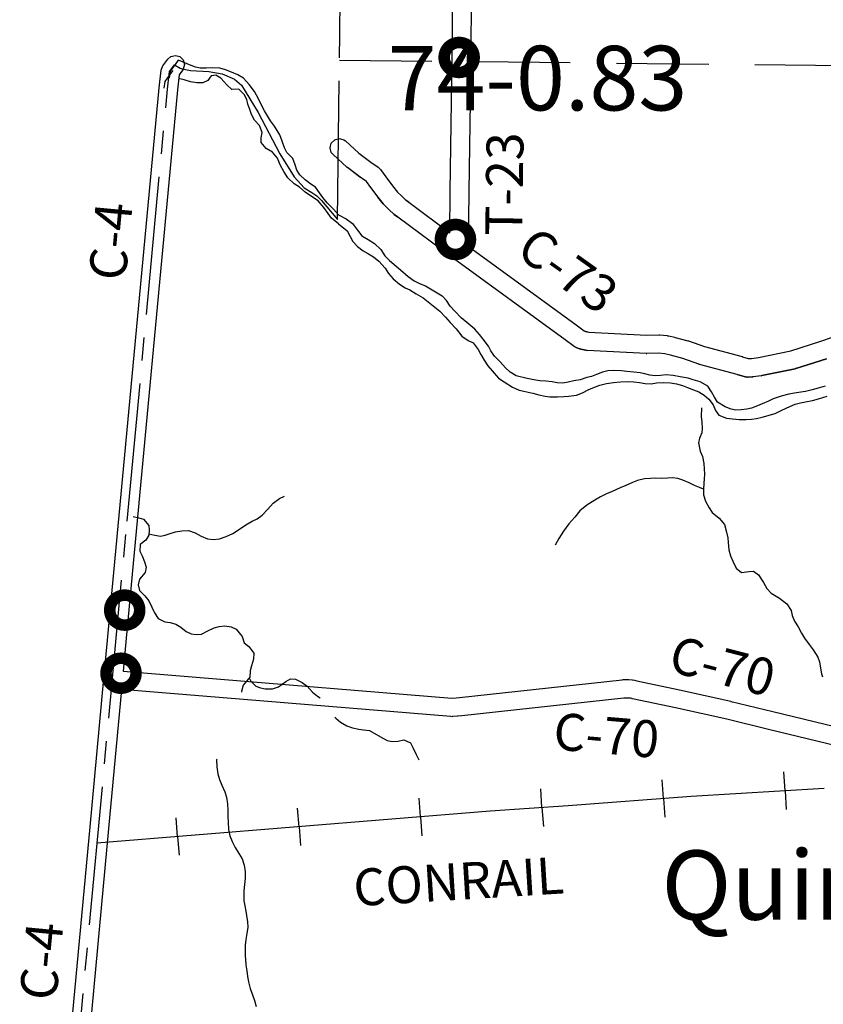
# Model space of a CAD drawing. Extents: x -19904604 to -19752241, y -20667997 to -20541949.
# Drawn here: x -19897680 to -19888975, y -20637269 to -20626596 of the extents above; entities that cross this region are included whole.
import ezdxf
from ezdxf.enums import TextEntityAlignment as Align

# ---------------------------------------------------------------- set-up
doc = ezdxf.new("R2010")
doc.units = 0
doc.header["$MEASUREMENT"] = 0
doc.linetypes.add('CENTERLINE', pattern=[1.125, 0.75, -0.125, 0.125, -0.125])
doc.linetypes.add('DASHED', pattern=[0.75, 0.5, -0.25])
for name, color, linetype in [('1998-REGULAR', 10, 'Continuous'), ('1998-SALES-TAX', 30, 'Continuous'), ('1999-SALES-TAX-BRIDGE', 40, 'Continuous'), ('2005_REGULAR', 115, 'Continuous'), ('CITYNAMES', 250, 'Continuous'), ('CNTYRDTEXT', 251, 'Continuous'), ('COUNTYBOUNDARY', 250, 'CENTERLINE'), ('COUNTYRDS', 9, 'Continuous'), ('LOGCOMOBOX', 2, 'Continuous'), ('RAILROADS', 250, 'TRACKS'), ('RIVERS', 8, 'Continuous'), ('SHORELINE', 153, 'Continuous'), ('TWPBOUNDARY', 250, 'DASHED'), ('TWPRDTEXT', 147, 'Continuous')]:
    doc.layers.add(name, color=color, linetype=linetype)
doc.styles.get("Standard").update_dxf_attribs({"font": 'TXT.SHX', "height": 350})
doc.styles.add('XXX', font='TEMPSITC.TTF', dxfattribs={"height": 500})
doc.linetypes.add('TRACKS', pattern='A,0.3,[130,LTYPESHP.SHX,S=0.1,R=0,X=0.6,Y=0],0.3', length=0.6)

msp = doc.modelspace()

# ---------------------------------------------------------------- linework, layer by layer
at = {"layer": '1998-REGULAR'}
for p, q in [((-19894217, -20627884), (-19894168, -20627897)), ((-19894168, -20627897), (-19894150, -20627910)), ((-19894150, -20627910), (-19894006, -20628042)), ((-19894137, -20628193), (-19894285, -20628058)), ((-19894137, -20628193), (-19894285, -20628058)), ((-19894006, -20628042), (-19893877, -20628139)), ((-19894131, -20628197), (-19894137, -20628193)), ((-19894137, -20628193), (-19894131, -20628197)), ((-19894130, -20628199), (-19894131, -20628197)), ((-19894131, -20628197), (-19894130, -20628199)), ((-19893995, -20628301), (-19894130, -20628199)), ((-19893991, -20628303), (-19894130, -20628199)), ((-19893877, -20628139), (-19893795, -20628194)), ((-19893877, -20628139), (-19893795, -20628194)), ((-19893795, -20628194), (-19893785, -20628205)), ((-19893795, -20628194), (-19893785, -20628205)), ((-19893785, -20628205), (-19893770, -20628219)), ((-19893785, -20628205), (-19893770, -20628219)), ((-19893770, -20628219), (-19893712, -20628300)), ((-19893770, -20628219), (-19893712, -20628300)), ((-19893991, -20628303), (-19893995, -20628301)), ((-19893922, -20628350), (-19893991, -20628303)), ((-19893991, -20628303), (-19893991, -20628303)), ((-19893922, -20628350), (-19893991, -20628303)), ((-19893712, -20628300), (-19893641, -20628397)), ((-19893875, -20628416), (-19893922, -20628350)), ((-19893875, -20628416), (-19893922, -20628350)), ((-19893801, -20628516), (-19893874, -20628417)), ((-19893801, -20628516), (-19893874, -20628417)), ((-19893641, -20628397), (-19893589, -20628465)), ((-19893641, -20628397), (-19893589, -20628465)), ((-19893801, -20628517), (-19893801, -20628516)), ((-19893801, -20628516), (-19893801, -20628517)), ((-19893800, -20628518), (-19893801, -20628517)), ((-19893801, -20628517), (-19893800, -20628518)), ((-19893742, -20628593), (-19893800, -20628518)), ((-19893800, -20628518), (-19893742, -20628593)), ((-19893589, -20628465), (-19893541, -20628510)), ((-19893589, -20628465), (-19893541, -20628510)), ((-19893541, -20628510), (-19893496, -20628551)), ((-19893496, -20628551), (-19893541, -20628510)), ((-19893738, -20628596), (-19893742, -20628593)), ((-19893742, -20628593), (-19893738, -20628596)), ((-19893732, -20628604), (-19893738, -20628596)), ((-19893738, -20628596), (-19893732, -20628604)), ((-19893678, -20628656), (-19893732, -20628604)), ((-19893678, -20628656), (-19893732, -20628604)), ((-19893496, -20628551), (-19893465, -20628575)), ((-19893465, -20628575), (-19893496, -20628551)), ((-19893465, -20628575), (-19893020, -20628905)), ((-19893465, -20628575), (-19893020, -20628905)), ((-19893677, -20628657), (-19893678, -20628656)), ((-19893677, -20628657), (-19893678, -20628656)), ((-19893676, -20628658), (-19893677, -20628657)), ((-19893677, -20628657), (-19893676, -20628658)), ((-19893627, -20628702), (-19893676, -20628658)), ((-19893676, -20628658), (-19893627, -20628702)), ((-19893623, -20628705), (-19893627, -20628702)), ((-19893627, -20628702), (-19893623, -20628705)), ((-19893622, -20628706), (-19893623, -20628705)), ((-19893623, -20628705), (-19893622, -20628706)), ((-19893587, -20628734), (-19893622, -20628706)), ((-19893622, -20628706), (-19893587, -20628734)), ((-19893585, -20628735), (-19893587, -20628734)), ((-19893587, -20628734), (-19893585, -20628735)), ((-19892982, -20629183), (-19893585, -20628735)), ((-19893585, -20628735), (-19893585, -20628735)), ((-19892981, -20629183), (-19893585, -20628735)), ((-19893585, -20628735), (-19893585, -20628735)), ((-19892821, -20629052), (-19891652, -20629905)), ((-19891770, -20630066), (-19892981, -20629183)), ((-19891652, -20629905), (-19891566, -20629968)), ((-19891566, -20629968), (-19891513, -20629982)), ((-19891513, -20629982), (-19890889, -20630014)), ((-19891513, -20629982), (-19890889, -20630014)), ((-19890889, -20630014), (-19890758, -20630010)), ((-19890889, -20630014), (-19890758, -20630010)), ((-19890758, -20630010), (-19890755, -20630010)), ((-19890758, -20630010), (-19890755, -20630010)), ((-19890755, -20630010), (-19890744, -20630011)), ((-19890755, -20630010), (-19890744, -20630011)), ((-19890744, -20630011), (-19890665, -20630020)), ((-19890744, -20630011), (-19890665, -20630020)), ((-19890665, -20630020), (-19890661, -20630021)), ((-19890665, -20630020), (-19890661, -20630021)), ((-19890661, -20630021), (-19890653, -20630022)), ((-19890661, -20630021), (-19890653, -20630022)), ((-19890653, -20630022), (-19890583, -20630038)), ((-19890653, -20630022), (-19890583, -20630038)), ((-19890583, -20630038), (-19890582, -20630039)), ((-19890583, -20630038), (-19890582, -20630039)), ((-19890582, -20630039), (-19890581, -20630039)), ((-19890582, -20630039), (-19890581, -20630039)), ((-19890581, -20630039), (-19890443, -20630075)), ((-19890581, -20630039), (-19890443, -20630075)), ((-19891674, -20630137), (-19891770, -20630066)), ((-19891674, -20630137), (-19891770, -20630066)), ((-19891665, -20630142), (-19891674, -20630137)), ((-19891665, -20630142), (-19891674, -20630137)), ((-19891652, -20630149), (-19891665, -20630142)), ((-19891665, -20630142), (-19891652, -20630149)), ((-19890443, -20630075), (-19890438, -20630077)), ((-19890443, -20630075), (-19890438, -20630077)), ((-19890438, -20630077), (-19890435, -20630078)), ((-19890438, -20630077), (-19890435, -20630078)), ((-19890435, -20630078), (-19890260, -20630140)), ((-19890435, -20630078), (-19890260, -20630140)), ((-19890260, -20630140), (-19889855, -20630248)), ((-19890260, -20630140), (-19889855, -20630248)), ((-19889326, -20630185), (-19889003, -20630082)), ((-19889326, -20630185), (-19889003, -20630082)), ((-19889003, -20630082), (-19888886, -20630040)), ((-19891617, -20630163), (-19891652, -20630149)), ((-19891652, -20630149), (-19891617, -20630163)), ((-19891610, -20630164), (-19891617, -20630163)), ((-19891617, -20630163), (-19891610, -20630164)), ((-19891600, -20630168), (-19891610, -20630164)), ((-19891610, -20630164), (-19891600, -20630168)), ((-19891547, -20630179), (-19891600, -20630168)), ((-19891600, -20630168), (-19891547, -20630179)), ((-19891533, -20630181), (-19891547, -20630179)), ((-19891547, -20630179), (-19891533, -20630181)), ((-19891531, -20630181), (-19891533, -20630181)), ((-19891533, -20630181), (-19891531, -20630181)), ((-19890895, -20630214), (-19891531, -20630181)), ((-19890895, -20630214), (-19891531, -20630181)), ((-19890890, -20630214), (-19890895, -20630214)), ((-19890895, -20630214), (-19890887, -20630214)), ((-19890887, -20630214), (-19890890, -20630214)), ((-19890760, -20630210), (-19890887, -20630214)), ((-19890760, -20630210), (-19890887, -20630214)), ((-19890693, -20630218), (-19890760, -20630210)), ((-19890693, -20630218), (-19890760, -20630210)), ((-19890631, -20630232), (-19890693, -20630218)), ((-19890631, -20630232), (-19890693, -20630218)), ((-19890498, -20630268), (-19890631, -20630232)), ((-19889855, -20630248), (-19889852, -20630249)), ((-19889855, -20630248), (-19889852, -20630249)), ((-19889852, -20630249), (-19889850, -20630250)), ((-19889852, -20630249), (-19889850, -20630250)), ((-19889850, -20630250), (-19889789, -20630269)), ((-19889850, -20630250), (-19889789, -20630269)), ((-19889677, -20630258), (-19889326, -20630185)), ((-19889677, -20630258), (-19889326, -20630185)), ((-19890323, -20630330), (-19890498, -20630268)), ((-19890323, -20630330), (-19890498, -20630268)), ((-19890320, -20630330), (-19890323, -20630330)), ((-19890323, -20630330), (-19890320, -20630330)), ((-19890315, -20630332), (-19890320, -20630330)), ((-19890320, -20630330), (-19890315, -20630332)), ((-19889909, -20630441), (-19890315, -20630332)), ((-19889909, -20630441), (-19890315, -20630332)), ((-19889789, -20630269), (-19889754, -20630267)), ((-19889789, -20630269), (-19889754, -20630267)), ((-19889754, -20630267), (-19889677, -20630258)), ((-19889754, -20630267), (-19889677, -20630258)), ((-19888941, -20630272), (-19889271, -20630377)), ((-19889271, -20630377), (-19888941, -20630272)), ((-19889832, -20630465), (-19889909, -20630441)), ((-19889909, -20630441), (-19889832, -20630465)), ((-19889802, -20630470), (-19889832, -20630465)), ((-19889832, -20630465), (-19889802, -20630470)), ((-19889741, -20630467), (-19889797, -20630470)), ((-19889797, -20630470), (-19889741, -20630467)), ((-19889740, -20630467), (-19889741, -20630467)), ((-19889733, -20630466), (-19889740, -20630467)), ((-19889740, -20630467), (-19889733, -20630466)), ((-19889648, -20630455), (-19889733, -20630466)), ((-19889648, -20630455), (-19889733, -20630466)), ((-19889646, -20630455), (-19889648, -20630455)), ((-19889648, -20630455), (-19889646, -20630455)), ((-19889640, -20630454), (-19889646, -20630455)), ((-19889646, -20630455), (-19889640, -20630454)), ((-19889281, -20630380), (-19889640, -20630454)), ((-19889640, -20630454), (-19889281, -20630380)), ((-19889276, -20630378), (-19889281, -20630380)), ((-19889281, -20630380), (-19889276, -20630378)), ((-19889271, -20630377), (-19889276, -20630378)), ((-19889276, -20630378), (-19889271, -20630377)), ((-19889797, -20630470), (-19889802, -20630470)), ((-19889802, -20630470), (-19889797, -20630470))]:
    msp.add_line(p, q, dxfattribs=at)
at = {"layer": '1998-SALES-TAX'}
for q in [(-19893875, -20628416), (-19893874, -20628417)]:
    msp.add_line((-19893874, -20628417), q, dxfattribs=at)
at = {"layer": '2005_REGULAR'}
for p, q in [((-19896128, -20627095), (-19896075, -20627023)), ((-19896075, -20627023), (-19896044, -20626995)), ((-19896044, -20626995), (-19895994, -20626982)), ((-19895994, -20626982), (-19895944, -20626995)), ((-19895944, -20626995), (-19895908, -20627032)), ((-19895908, -20627032), (-19895894, -20627082)), ((-19896170, -20627333), (-19896146, -20627142)), ((-19896146, -20627142), (-19896133, -20627104)), ((-19896133, -20627104), (-19896128, -20627095)), ((-19895913, -20627140), (-19895951, -20627192)), ((-19895908, -20627132), (-19895913, -20627140)), ((-19895894, -20627082), (-19895908, -20627132)), ((-19895951, -20627192), (-19895971, -20627356)), ((-19896728, -20633320), (-19896170, -20627336)), ((-19895971, -20627356), (-19896529, -20633339)), ((-19896767, -20633738), (-19896728, -20633320)), ((-19896529, -20633339), (-19896558, -20633656)), ((-19896917, -20635344), (-19896767, -20633738)), ((-19896577, -20633855), (-19896718, -20635362))]:
    msp.add_line(p, q, dxfattribs=at)
at = {"layer": 'COUNTYBOUNDARY', "ltscale": 2000}
for p, q in [((-19894213, -20626761), (-19894129, -20617191)), ((-19894237, -20628760), (-19894213, -20626761)), ((-19896079, -20627349), (-19896056, -20627158)), ((-19896056, -20627158), (-19896003, -20627086)), ((-19896003, -20627086), (-19895942, -20627122)), ((-19895942, -20627122), (-19895919, -20627127)), ((-19895919, -20627127), (-19895831, -20627148)), ((-19895831, -20627148), (-19895630, -20627157)), ((-19895630, -20627157), (-19895487, -20627184)), ((-19895487, -20627184), (-19895353, -20627241)), ((-19895353, -20627241), (-19895279, -20627304)), ((-19896516, -20632032), (-19896079, -20627349)), ((-19895279, -20627304), (-19895097, -20627600)), ((-19895097, -20627600), (-19894862, -20628048)), ((-19894862, -20628048), (-19894705, -20628298)), ((-19894705, -20628298), (-19894599, -20628417)), ((-19894599, -20628417), (-19894516, -20628470)), ((-19894516, -20628470), (-19894461, -20628506)), ((-19894461, -20628506), (-19894411, -20628556)), ((-19894411, -20628556), (-19894237, -20628760)), ((-19897550, -20643127), (-19896516, -20632032))]:
    msp.add_line(p, q, dxfattribs=at)
at = {"layer": 'COUNTYRDS', "ltscale": 2000}
for p, q in [((-19892995, -20626968), (-19892978, -20625668)), ((-19892779, -20625769), (-19892795, -20626971)), ((-19892998, -20627239), (-19892995, -20626968)), ((-19892795, -20626971), (-19892798, -20627241)), ((-19893015, -20628457), (-19892998, -20627240)), ((-19892998, -20627240), (-19892998, -20627239)), ((-19892998, -20627240), (-19892998, -20627240)), ((-19892798, -20627241), (-19892815, -20628459)), ((-19892798, -20627241), (-19892798, -20627241)), ((-19892798, -20627241), (-19892798, -20627241)), ((-19896170, -20627335), (-19896170, -20627333)), ((-19896170, -20627336), (-19896170, -20627335)), ((-19894305, -20627934), (-19894268, -20627897)), ((-19894268, -20627897), (-19894218, -20627884)), ((-19894218, -20627884), (-19894168, -20627897)), ((-19894168, -20627897), (-19894150, -20627910)), ((-19894318, -20627984), (-19894305, -20627934)), ((-19894305, -20628034), (-19894318, -20627984)), ((-19894150, -20627910), (-19894006, -20628042)), ((-19894285, -20628058), (-19894305, -20628034)), ((-19894006, -20628042), (-19893877, -20628139)), ((-19893712, -20628300), (-19893641, -20628397)), ((-19893874, -20628417), (-19893875, -20628416)), ((-19893874, -20628417), (-19893874, -20628417)), ((-19893020, -20628905), (-19893015, -20628458)), ((-19893015, -20628458), (-19893015, -20628457)), ((-19893015, -20628458), (-19893015, -20628458)), ((-19892815, -20628460), (-19892821, -20629052)), ((-19892815, -20628459), (-19892815, -20628459)), ((-19892815, -20628459), (-19892815, -20628460)), ((-19892821, -20629052), (-19891652, -20629905)), ((-19892981, -20629183), (-19892982, -20629183)), ((-19891770, -20630066), (-19892981, -20629183)), ((-19892981, -20629183), (-19892981, -20629183)), ((-19891652, -20629905), (-19891652, -20629905)), ((-19891652, -20629905), (-19891652, -20629905)), ((-19891652, -20629905), (-19891566, -20629968)), ((-19891566, -20629968), (-19891550, -20629974)), ((-19891550, -20629974), (-19891513, -20629982)), ((-19891770, -20630066), (-19891770, -20630066)), ((-19889003, -20630082), (-19888886, -20630040)), ((-19890498, -20630268), (-19890631, -20630232)), ((-19896558, -20633656), (-19892999, -20633950)), ((-19892914, -20633943), (-19891152, -20633750)), ((-19891152, -20633750), (-19891141, -20633749)), ((-19891141, -20633749), (-19891141, -20633749)), ((-19891141, -20633749), (-19891087, -20633749)), ((-19891087, -20633749), (-19891087, -20633749)), ((-19891087, -20633749), (-19891083, -20633749)), ((-19891083, -20633749), (-19891045, -20633750)), ((-19891045, -20633750), (-19891042, -20633751)), ((-19891042, -20633751), (-19891020, -20633755)), ((-19891020, -20633755), (-19890994, -20633762)), ((-19890994, -20633762), (-19890534, -20633860)), ((-19893008, -20634150), (-19896577, -20633855)), ((-19890534, -20633860), (-19890534, -20633860)), ((-19890534, -20633860), (-19890533, -20633860)), ((-19890533, -20633860), (-19889976, -20633984)), ((-19892999, -20633950), (-19892953, -20633947)), ((-19892953, -20633947), (-19892915, -20633943)), ((-19892915, -20633943), (-19892914, -20633943)), ((-19892914, -20633943), (-19892914, -20633943)), ((-19891135, -20633949), (-19892892, -20634141)), ((-19891088, -20633949), (-19891135, -20633949)), ((-19891065, -20633950), (-19891088, -20633949)), ((-19891048, -20633955), (-19891065, -20633950)), ((-19891044, -20633956), (-19891048, -20633955)), ((-19891040, -20633957), (-19891044, -20633956)), ((-19890576, -20634056), (-19891040, -20633957)), ((-19889976, -20633984), (-19889975, -20633985)), ((-19889975, -20633985), (-19889974, -20633985)), ((-19889974, -20633985), (-19889521, -20634095)), ((-19890021, -20634179), (-19890576, -20634056)), ((-19890576, -20634056), (-19890576, -20634056)), ((-19889521, -20634095), (-19889521, -20634095)), ((-19889521, -20634095), (-19887815, -20634511)), ((-19893000, -20634151), (-19893008, -20634150)), ((-19892993, -20634150), (-19893000, -20634151)), ((-19892936, -20634146), (-19892993, -20634150)), ((-19892932, -20634146), (-19892936, -20634146)), ((-19892936, -20634146), (-19892936, -20634146)), ((-19892892, -20634141), (-19892932, -20634146)), ((-19892892, -20634141), (-19892892, -20634141)), ((-19889568, -20634290), (-19890021, -20634179)), ((-19887863, -20634705), (-19889568, -20634290)), ((-19889568, -20634290), (-19889568, -20634290)), ((-19897219, -20638587), (-19896917, -20635344)), ((-19896718, -20635362), (-19897020, -20638606))]:
    msp.add_line(p, q, dxfattribs=at)
at = {"layer": 'LOGCOMOBOX', "const_width": 125}
for points in [[(-19893082, -20627005, 1), (-19892757, -20627005, 1)], [(-19893122, -20628978, 1), (-19892797, -20628978, 1)], [(-19896705, -20632996, 1), (-19896380, -20632996, 1)], [(-19896745, -20633680, 1), (-19896420, -20633680, 1)]]:
    msp.add_lwpolyline(points, format="xyb", close=True, dxfattribs=at)
at = {"layer": 'RAILROADS', "ltscale": 2000}
for p, q in [((-19890705, -20635039), (-19890721, -20634835)), ((-19889388, -20634954), (-19889401, -20634749)), ((-19892022, -20635137), (-19892036, -20634933)), ((-19888964, -20634928), (-19890405, -20635017)), ((-19893338, -20635238), (-19893354, -20635034)), ((-19890405, -20635017), (-19891740, -20635117)), ((-19890705, -20635039), (-19890690, -20635241)), ((-19889388, -20634954), (-19889376, -20635157)), ((-19894654, -20635345), (-19894670, -20635141)), ((-19891740, -20635117), (-19892585, -20635177)), ((-19892022, -20635137), (-19892007, -20635340)), ((-19892585, -20635177), (-19896844, -20635522)), ((-19895969, -20635452), (-19895986, -20635247)), ((-19893338, -20635238), (-19893322, -20635441)), ((-19894654, -20635345), (-19894637, -20635547)), ((-19895969, -20635452), (-19895953, -20635654))]:
    msp.add_line(p, q, dxfattribs=at)
at = {"layer": 'RIVERS', "ltscale": 2000}
for p, q in [((-19896053, -20627194), (-19896018, -20627147)), ((-19896105, -20627267), (-19896053, -20627194)), ((-19896114, -20627339), (-19896105, -20627267)), ((-19890294, -20630803), (-19890298, -20630897)), ((-19890298, -20630897), (-19890289, -20630957)), ((-19890289, -20630957), (-19890286, -20631023)), ((-19890291, -20631073), (-19890314, -20631131)), ((-19890286, -20631023), (-19890291, -20631073)), ((-19890314, -20631131), (-19890326, -20631183)), ((-19890326, -20631183), (-19890308, -20631274)), ((-19890308, -20631274), (-19890285, -20631332)), ((-19890285, -20631332), (-19890268, -20631408)), ((-19890268, -20631408), (-19890264, -20631465)), ((-19890263, -20631521), (-19890266, -20631571)), ((-19890264, -20631465), (-19890263, -20631521)), ((-19891041, -20631612), (-19891113, -20631645)), ((-19890986, -20631589), (-19891041, -20631612)), ((-19890912, -20631574), (-19890986, -20631589)), ((-19890846, -20631569), (-19890912, -20631574)), ((-19890789, -20631567), (-19890846, -20631569)), ((-19890729, -20631568), (-19890789, -20631567)), ((-19890663, -20631565), (-19890729, -20631568)), ((-19890609, -20631562), (-19890663, -20631565)), ((-19890551, -20631569), (-19890609, -20631562)), ((-19890497, -20631586), (-19890551, -20631569)), ((-19890427, -20631617), (-19890497, -20631586)), ((-19890369, -20631644), (-19890427, -20631617)), ((-19890267, -20631621), (-19890272, -20631687)), ((-19890266, -20631571), (-19890267, -20631621)), ((-19891323, -20631734), (-19891390, -20631767)), ((-19891263, -20631709), (-19891323, -20631734)), ((-19891176, -20631670), (-19891263, -20631709)), ((-19891113, -20631645), (-19891176, -20631670)), ((-19890315, -20631668), (-19890369, -20631644)), ((-19890271, -20631684), (-19890315, -20631668)), ((-19890272, -20631687), (-19890272, -20631747)), ((-19890272, -20631747), (-19890251, -20631814)), ((-19894993, -20631903), (-19894936, -20631836)), ((-19894936, -20631836), (-19894864, -20631785)), ((-19894864, -20631785), (-19894810, -20631762)), ((-19891449, -20631805), (-19891538, -20631858)), ((-19891390, -20631767), (-19891449, -20631805)), ((-19890251, -20631814), (-19890210, -20631887)), ((-19895053, -20631968), (-19894993, -20631903)), ((-19891611, -20631921), (-19891668, -20631990)), ((-19891538, -20631858), (-19891611, -20631921)), ((-19890210, -20631887), (-19890179, -20631937)), ((-19890179, -20631937), (-19890104, -20631998)), ((-19896451, -20631981), (-19896390, -20631996)), ((-19896390, -20631996), (-19896338, -20632011)), ((-19896338, -20632011), (-19896283, -20632077)), ((-19895229, -20632071), (-19895162, -20632032)), ((-19895162, -20632032), (-19895106, -20632005)), ((-19895106, -20632005), (-19895053, -20631968)), ((-19891731, -20632061), (-19891789, -20632141)), ((-19891668, -20631990), (-19891731, -20632061)), ((-19890104, -20631998), (-19890046, -20632067)), ((-19890046, -20632067), (-19890022, -20632150)), ((-19896283, -20632077), (-19896276, -20632129)), ((-19896276, -20632129), (-19896281, -20632185)), ((-19896280, -20632170), (-19896215, -20632185)), ((-19896105, -20632185), (-19896050, -20632166)), ((-19896050, -20632166), (-19895992, -20632147)), ((-19895992, -20632147), (-19895925, -20632136)), ((-19895925, -20632136), (-19895853, -20632133)), ((-19895853, -20632133), (-19895781, -20632159)), ((-19895781, -20632159), (-19895716, -20632196)), ((-19895443, -20632199), (-19895370, -20632167)), ((-19895370, -20632167), (-19895309, -20632126)), ((-19895309, -20632126), (-19895229, -20632071)), ((-19891789, -20632141), (-19891838, -20632218)), ((-19890022, -20632150), (-19890010, -20632212)), ((-19896313, -20632239), (-19896376, -20632284)), ((-19896281, -20632185), (-19896313, -20632239)), ((-19896215, -20632185), (-19896155, -20632196)), ((-19896155, -20632196), (-19896105, -20632185)), ((-19895716, -20632196), (-19895644, -20632224)), ((-19895644, -20632224), (-19895584, -20632231)), ((-19895584, -20632231), (-19895517, -20632224)), ((-19895517, -20632224), (-19895443, -20632199)), ((-19891838, -20632218), (-19891879, -20632290)), ((-19890010, -20632212), (-19890005, -20632262)), ((-19890005, -20632262), (-19889998, -20632341)), ((-19896376, -20632284), (-19896379, -20632356)), ((-19896379, -20632356), (-19896354, -20632409)), ((-19889998, -20632341), (-19889981, -20632409)), ((-19896354, -20632409), (-19896327, -20632474)), ((-19896327, -20632474), (-19896310, -20632530)), ((-19889981, -20632409), (-19889956, -20632464)), ((-19889956, -20632464), (-19889919, -20632542)), ((-19896321, -20632588), (-19896381, -20632659)), ((-19896310, -20632530), (-19896321, -20632588)), ((-19889919, -20632542), (-19889859, -20632587)), ((-19889859, -20632587), (-19889779, -20632576)), ((-19889779, -20632576), (-19889729, -20632575)), ((-19889729, -20632575), (-19889677, -20632612)), ((-19896381, -20632659), (-19896398, -20632723)), ((-19889677, -20632612), (-19889624, -20632695)), ((-19889624, -20632695), (-19889587, -20632760)), ((-19896398, -20632723), (-19896384, -20632784)), ((-19896384, -20632784), (-19896324, -20632841)), ((-19889587, -20632760), (-19889540, -20632812)), ((-19889540, -20632812), (-19889450, -20632868)), ((-19896324, -20632841), (-19896281, -20632896)), ((-19896281, -20632896), (-19896247, -20632965)), ((-19889450, -20632868), (-19889369, -20632927)), ((-19896247, -20632965), (-19896220, -20633026)), ((-19896220, -20633026), (-19896179, -20633087)), ((-19889369, -20632927), (-19889322, -20633000)), ((-19889322, -20633000), (-19889313, -20633054)), ((-19896179, -20633087), (-19896107, -20633122)), ((-19896107, -20633122), (-19896051, -20633131)), ((-19896051, -20633131), (-19895987, -20633147)), ((-19889313, -20633054), (-19889287, -20633117)), ((-19889287, -20633117), (-19889248, -20633178)), ((-19895987, -20633147), (-19895934, -20633180)), ((-19895934, -20633180), (-19895876, -20633227)), ((-19895876, -20633227), (-19895821, -20633252)), ((-19895712, -20633256), (-19895641, -20633220)), ((-19895641, -20633220), (-19895573, -20633187)), ((-19895573, -20633187), (-19895518, -20633174)), ((-19895518, -20633174), (-19895458, -20633167)), ((-19895458, -20633167), (-19895388, -20633176)), ((-19895388, -20633176), (-19895334, -20633203)), ((-19895334, -20633203), (-19895271, -20633283)), ((-19889248, -20633178), (-19889209, -20633244)), ((-19895821, -20633252), (-19895769, -20633259)), ((-19895769, -20633259), (-19895712, -20633256)), ((-19895271, -20633283), (-19895249, -20633350)), ((-19889209, -20633244), (-19889180, -20633301)), ((-19889180, -20633301), (-19889128, -20633368)), ((-19895249, -20633350), (-19895197, -20633391)), ((-19895197, -20633391), (-19895144, -20633462)), ((-19889128, -20633368), (-19889083, -20633427)), ((-19889083, -20633427), (-19889032, -20633505)), ((-19895146, -20633528), (-19895169, -20633600)), ((-19895144, -20633462), (-19895146, -20633528)), ((-19889032, -20633505), (-19889017, -20633556)), ((-19889017, -20633556), (-19889004, -20633626)), ((-19895182, -20633654), (-19895188, -20633724)), ((-19895169, -20633600), (-19895182, -20633654)), ((-19889004, -20633626), (-19888995, -20633688)), ((-19895188, -20633724), (-19895258, -20633809)), ((-19895193, -20633730), (-19895177, -20633767)), ((-19895177, -20633767), (-19895123, -20633820)), ((-19894877, -20633829), (-19894797, -20633770)), ((-19894797, -20633770), (-19894746, -20633741)), ((-19894746, -20633741), (-19894692, -20633746)), ((-19894692, -20633746), (-19894619, -20633779)), ((-19888995, -20633688), (-19888985, -20633720)), ((-19895258, -20633809), (-19895277, -20633877)), ((-19895277, -20633877), (-19895277, -20633885)), ((-19895123, -20633820), (-19895072, -20633839)), ((-19895072, -20633839), (-19895020, -20633848)), ((-19895020, -20633848), (-19894941, -20633850)), ((-19894941, -20633850), (-19894877, -20633829)), ((-19894619, -20633779), (-19894565, -20633821)), ((-19894565, -20633821), (-19894508, -20633884)), ((-19894508, -20633884), (-19894455, -20633927)), ((-19894455, -20633927), (-19894426, -20633945)), ((-19894266, -20634156), (-19894257, -20634166)), ((-19894257, -20634166), (-19894206, -20634211)), ((-19894206, -20634211), (-19894138, -20634249)), ((-19894138, -20634249), (-19894074, -20634272)), ((-19894074, -20634272), (-19894007, -20634287)), ((-19894007, -20634287), (-19893954, -20634292)), ((-19893954, -20634292), (-19893890, -20634301)), ((-19893890, -20634301), (-19893771, -20634368)), ((-19893771, -20634368), (-19893698, -20634410)), ((-19893698, -20634410), (-19893646, -20634419)), ((-19893646, -20634419), (-19893580, -20634416)), ((-19893580, -20634416), (-19893519, -20634401)), ((-19893519, -20634401), (-19893447, -20634434)), ((-19893447, -20634434), (-19893418, -20634491)), ((-19893418, -20634491), (-19893384, -20634560)), ((-19895544, -20634610), (-19895547, -20634619)), ((-19895547, -20634619), (-19895544, -20634693)), ((-19893384, -20634560), (-19893355, -20634617)), ((-19895544, -20634693), (-19895534, -20634770)), ((-19895534, -20634770), (-19895515, -20634833)), ((-19895515, -20634833), (-19895492, -20634895)), ((-19895492, -20634895), (-19895457, -20634964)), ((-19895457, -20634964), (-19895440, -20635023)), ((-19895440, -20635023), (-19895430, -20635097)), ((-19895430, -20635097), (-19895427, -20635168)), ((-19895427, -20635168), (-19895426, -20635236)), ((-19895426, -20635236), (-19895423, -20635294)), ((-19895423, -20635294), (-19895419, -20635375)), ((-19895419, -20635375), (-19895404, -20635441)), ((-19895404, -20635441), (-19895379, -20635504)), ((-19895379, -20635504), (-19895345, -20635569)), ((-19895345, -20635569), (-19895306, -20635634)), ((-19895306, -20635634), (-19895269, -20635693)), ((-19895269, -20635693), (-19895250, -20635761)), ((-19895250, -20635761), (-19895237, -20635834)), ((-19895239, -20635902), (-19895246, -20635970)), ((-19895237, -20635834), (-19895239, -20635902)), ((-19895246, -20635970), (-19895251, -20636039)), ((-19895251, -20636039), (-19895253, -20636091)), ((-19895253, -20636091), (-19895252, -20636147)), ((-19895252, -20636147), (-19895243, -20636201)), ((-19895243, -20636201), (-19895232, -20636258)), ((-19895232, -20636258), (-19895223, -20636308)), ((-19895223, -20636308), (-19895212, -20636375)), ((-19895209, -20636433), (-19895218, -20636501)), ((-19895212, -20636375), (-19895209, -20636433)), ((-19895218, -20636501), (-19895230, -20636567)), ((-19895237, -20636627), (-19895239, -20636738)), ((-19895230, -20636567), (-19895237, -20636627)), ((-19895239, -20636738), (-19895229, -20636842)), ((-19895229, -20636842), (-19895220, -20636907)), ((-19895220, -20636907), (-19895212, -20636969)), ((-19895212, -20636969), (-19895201, -20637025)), ((-19895201, -20637025), (-19895182, -20637096)), ((-19895182, -20637096), (-19895159, -20637167)), ((-19895159, -20637167), (-19895138, -20637228)), ((-19895138, -20637228), (-19895120, -20637292))]:
    msp.add_line(p, q, dxfattribs=at)
at = {"layer": 'SHORELINE', "ltscale": 2000, "flags": 128}
for points in [[(-19896056, -20627227), (-19896047, -20627154), (-19895994, -20627082), (-19895960, -20627034)], [(-19894227, -20628710), (-19894280, -20628650), (-19894349, -20628580), (-19894396, -20628523), (-19894432, -20628472), (-19894476, -20628411), (-19894528, -20628378), (-19894587, -20628331), (-19894644, -20628277), (-19894678, -20628225), (-19894696, -20628170), (-19894723, -20628099), (-19894788, -20628034), (-19894811, -20627983), (-19894836, -20627914), (-19894863, -20627843), (-19894921, -20627750), (-19894964, -20627691), (-19894995, -20627638), (-19895028, -20627585), (-19895067, -20627508), (-19895092, -20627454), (-19895136, -20627374), (-19895193, -20627299), (-19895254, -20627230), (-19895316, -20627194), (-19895387, -20627165), (-19895451, -20627139), (-19895513, -20627122), (-19895591, -20627117), (-19895659, -20627121), (-19895724, -20627120), (-19895774, -20627111), (-19895839, -20627086), (-19895960, -20627034)], [(-19894228, -20628809), (-19894302, -20628748), (-19894338, -20628697), (-19894386, -20628630), (-19894447, -20628560), (-19894519, -20628513), (-19894586, -20628465), (-19894649, -20628412), (-19894705, -20628375), (-19894774, -20628311), (-19894820, -20628240), (-19894857, -20628169), (-19894888, -20628096), (-19894943, -20628031), (-19895010, -20627991), (-19895065, -20627926), (-19895066, -20627876), (-19895055, -20627818), (-19895083, -20627743), (-19895137, -20627684), (-19895169, -20627625), (-19895188, -20627568), (-19895207, -20627510), (-19895220, -20627459), (-19895250, -20627408), (-19895307, -20627349), (-19895381, -20627354), (-19895438, -20627300), (-19895501, -20627231), (-19895554, -20627198), (-19895605, -20627203), (-19895642, -20627254), (-19895695, -20627279), (-19895763, -20627280), (-19895829, -20627269), (-19895897, -20627247), (-19895946, -20627238)], [(-19894227, -20628710), (-19894144, -20628753), (-19894075, -20628804), (-19894020, -20628876), (-19893973, -20628939), (-19893904, -20628980), (-19893838, -20629020), (-19893769, -20629087), (-19893726, -20629156), (-19893675, -20629206), (-19893602, -20629269), (-19893529, -20629329), (-19893472, -20629380), (-19893407, -20629428), (-19893349, -20629455), (-19893285, -20629482), (-19893103, -20629590)], [(-19894228, -20628809), (-19894131, -20628884), (-19894100, -20628947), (-19894071, -20628999), (-19894021, -20629054), (-19893960, -20629100), (-19893903, -20629135), (-19893849, -20629166), (-19893788, -20629214), (-19893721, -20629289), (-19893684, -20629346), (-19893635, -20629405), (-19893564, -20629463), (-19893506, -20629502), (-19893455, -20629525), (-19893385, -20629569), (-19893308, -20629612), (-19893129, -20629756)], [(-19888955, -20630570), (-19889029, -20630589), (-19889096, -20630608), (-19889168, -20630625), (-19889218, -20630632), (-19889285, -20630643), (-19889347, -20630656), (-19889432, -20630677), (-19889516, -20630704), (-19889569, -20630732), (-19889636, -20630761), (-19889688, -20630782), (-19889753, -20630805), (-19889803, -20630816), (-19889863, -20630824), (-19889921, -20630827), (-19889973, -20630816), (-19890039, -20630793), (-19890121, -20630742), (-19890154, -20630689), (-19890185, -20630631), (-19890227, -20630568), (-19890308, -20630520), (-19890384, -20630499), (-19890440, -20630483), (-19890524, -20630467), (-19890600, -20630454), (-19890678, -20630445), (-19890738, -20630454), (-19890795, -20630455), (-19890853, -20630449), (-19890907, -20630436), (-19890959, -20630425), (-19891027, -20630416), (-19891103, -20630409), (-19891159, -20630402), (-19891245, -20630399), (-19891307, -20630402), (-19891366, -20630417), (-19891430, -20630440), (-19891485, -20630464), (-19891535, -20630475), (-19891608, -20630498), (-19891676, -20630511), (-19891740, -20630526), (-19891795, -20630535), (-19891859, -20630531), (-19891911, -20630522), (-19891979, -20630515), (-19892045, -20630510), (-19892111, -20630501), (-19892183, -20630484), (-19892303, -20630458), (-19892365, -20630415), (-19892416, -20630370), (-19892475, -20630305), (-19892535, -20630244), (-19892576, -20630185), (-19892603, -20630133), (-19892660, -20630058), (-19892700, -20630007), (-19892751, -20629952), (-19892836, -20629879), (-19892896, -20629826), (-19892965, -20629757), (-19893018, -20629700), (-19893058, -20629641), (-19893103, -20629590)], [(-19893129, -20629756), (-19893066, -20629822), (-19893017, -20629878), (-19892950, -20629948), (-19892891, -20630025), (-19892823, -20630072), (-19892769, -20630098), (-19892712, -20630171), (-19892683, -20630224), (-19892648, -20630287), (-19892610, -20630349), (-19892563, -20630402), (-19892494, -20630481), (-19892430, -20630522), (-19892343, -20630580), (-19892269, -20630613), (-19892217, -20630624), (-19892123, -20630645), (-19892055, -20630662), (-19891987, -20630675), (-19891937, -20630684), (-19891855, -20630683), (-19891785, -20630680), (-19891735, -20630675), (-19891650, -20630664), (-19891582, -20630641), (-19891523, -20630609), (-19891472, -20630586), (-19891396, -20630559), (-19891325, -20630540), (-19891249, -20630527), (-19891171, -20630520), (-19891094, -20630519), (-19891026, -20630520), (-19890964, -20630527), (-19890906, -20630538), (-19890838, -20630543), (-19890780, -20630532), (-19890703, -20630529), (-19890629, -20630532), (-19890565, -20630543), (-19890499, -20630562), (-19890447, -20630581), (-19890380, -20630608), (-19890324, -20630631), (-19890266, -20630667), (-19890213, -20630708), (-19890167, -20630771), (-19890144, -20630832), (-19890107, -20630882), (-19890025, -20630914), (-19889957, -20630922), (-19889885, -20630928), (-19889809, -20630931), (-19889752, -20630927), (-19889700, -20630918), (-19889636, -20630905), (-19889495, -20630863), (-19889438, -20630836), (-19889369, -20630803), (-19889281, -20630764), (-19889220, -20630748), (-19889168, -20630737), (-19889093, -20630724), (-19889027, -20630705), (-19888932, -20630678)]]:
    msp.add_lwpolyline(points, dxfattribs=at)
at = {"layer": 'TWPBOUNDARY', "ltscale": 2000}
msp.add_line((-19894216, -20627034), (-19872826, -20627266), dxfattribs=at)

# ---------------------------------------------------------------- texts
at = {"layer": '1999-SALES-TAX-BRIDGE', "ltscale": 2000}
msp.add_text('74-0.83', height=700, dxfattribs=at).set_placement((-19893695, -20627579))
at = {"layer": 'CITYNAMES', "ltscale": 2000, "style": 'XXX'}
msp.add_text('Quincy', height=750, dxfattribs=at).set_placement((-19889058, -20636074), align=Align.MIDDLE)
at = {"layer": 'CNTYRDTEXT', "ltscale": 2000}
for s, rotation, p in [('C-4', 84.6323, (-19896535, -20629434)), ('C-73', 324.4624, (-19892321, -20629141)), ('C-70', 345.4954, (-19890670, -20633653)), ('C-70', 355.1791, (-19891910, -20634504)), ('C-4', 84.6323, (-19897285, -20637238))]:
    msp.add_text(s, height=400, rotation=rotation, dxfattribs=at).set_placement(p)
at = {"layer": 'RAILROADS', "ltscale": 2000}
msp.add_text('CONRAIL', height=400, rotation=3.5147, dxfattribs=at).set_placement((-19891775, -20636066, 10), align=Align.RIGHT)
at = {"layer": 'TWPRDTEXT', "ltscale": 2000}
msp.add_text('T-23', height=400, rotation=89.1208, dxfattribs=at).set_placement((-19892238, -20628941))

doc.saveas('drawing.dxf')
